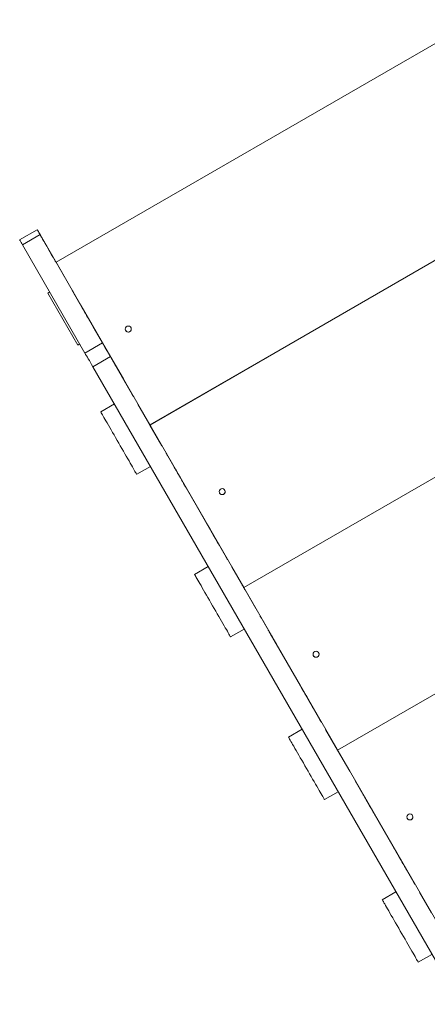
# Model space of a CAD drawing. Units: millimetres. Extents: x -1168 to 12011, y -772 to 8852.
# Drawn here: x 4512 to 5055, y 5225 to 6536 of the extents above; entities that cross this region are included whole.
import ezdxf

# ---------------------------------------------------------------- set-up
doc = ezdxf.new("R2010")
doc.units = ezdxf.units.MM
doc.layers.add('DiKom', color=7, linetype='Continuous')

msp = doc.modelspace()

# ---------------------------------------------------------------- linework, layer by layer
at = {"layer": 'DiKom', "color": 7, "linetype": 'Continuous', "lineweight": 15}
for p, q in [((5119.6, 6536.1), (4560.1, 6213.1)), ((5119.6, 6536.1), (4560.1, 6213.1)), ((4685.1, 5996.6), (5244.6, 6319.6)), ((5244.6, 6319.5), (4685.1, 5996.5)), ((5244.6, 6319.5), (4685.1, 5996.6)), ((4535.1, 6256.4), (4511.7, 6242.9)), ((4535.1, 6256.4), (4511.7, 6242.9)), ((4535.1, 6256.4), (4535.1, 6256.4)), ((4511.7, 6242.9), (4511.7, 6242.9)), ((4538.8, 6250), (4515.4, 6236.5)), ((4622.1, 6105.8), (4538.8, 6250)), ((4598.7, 6092.3), (4515.4, 6236.5)), ((4560.1, 6213.1), (4576.1, 6185.4)), ((4560.1, 6213.1), (4560.1, 6213.1)), ((4549.1, 6172.2), (4551.7, 6173.7)), ((4549.1, 6172.2), (4551.7, 6173.7)), ((4589.1, 6102.9), (4549.1, 6172.2)), ((4549.1, 6172.2), (4549.1, 6172.2)), ((4661.6, 6037.3), (4583.6, 6172.4)), ((4592.6, 6156.8), (4592.6, 6156.8)), ((4633.4, 6086.2), (4593.4, 6155.5)), ((4649.8, 6057.8), (4609.8, 6127)), ((4609.8, 6127), (4609.8, 6127)), ((4591.7, 6104.4), (4589.1, 6102.9)), ((4622.1, 6105.8), (4598.7, 6092.3)), ((4810.1, 5780), (5369.6, 6103)), ((5369.6, 6103), (4810.1, 5780)), ((5369.6, 6103), (4810.1, 5780)), ((4632.6, 6087.6), (4609.2, 6074.1)), ((5122.6, 5238.8), (4632.6, 6087.6)), ((5099.2, 5225.3), (4609.2, 6074.1)), ((4649.8, 6057.8), (4649.8, 6057.8)), ((4652.6, 6052.8), (4652.7, 6052.8)), ((4652.6, 6052.8), (4652.6, 6052.8)), ((4637.8, 6024.6), (4619.6, 6014.1)), ((4637.8, 6024.6), (4619.6, 6014.1)), ((4669.1, 6024.3), (4685.1, 5996.6)), ((4619.6, 6014.1), (4619.6, 6014.1)), ((4685.1, 5996.6), (4685.1, 5996.6)), ((4685.1, 5996.5), (4685.1, 5996.6)), ((4685.1, 5996.5), (4701.1, 5968.8)), ((4786.6, 5820.7), (4708.6, 5955.8)), ((4685.8, 5941.4), (4667.6, 5930.9)), ((4717.6, 5940.2), (4717.7, 5940.2)), ((4760.5, 5866), (4720.5, 5935.3)), ((4774.8, 5841.2), (4734.8, 5910.5)), ((4734.8, 5910.5), (4734.8, 5910.5)), ((4935.1, 5563.5), (5494.6, 5886.5)), ((5494.6, 5886.5), (4935.2, 5563.5)), ((5494.6, 5886.5), (4935.2, 5563.5)), ((4774.8, 5841.2), (4774.8, 5841.2)), ((4777.6, 5836.3), (4777.7, 5836.3)), ((4777.6, 5836.3), (4777.6, 5836.3)), ((4762.8, 5808.1), (4744.6, 5797.6)), ((4762.8, 5808), (4744.6, 5797.5)), ((4794.1, 5807.8), (4810.1, 5780)), ((4744.6, 5797.5), (4744.6, 5797.6)), ((4810.1, 5780), (4810.1, 5780)), ((4810.1, 5780), (4826.1, 5752.3)), ((4810.1, 5780), (4810.1, 5780)), ((4911.6, 5604.2), (4833.6, 5739.3)), ((4810.8, 5724.9), (4792.6, 5714.4)), ((4842.7, 5723.7), (4842.7, 5723.7)), ((4885.5, 5649.5), (4845.5, 5718.8)), ((4899.8, 5624.7), (4859.8, 5694)), ((4859.8, 5694), (4859.8, 5694)), ((4899.8, 5624.7), (4899.8, 5624.7)), ((4902.7, 5619.8), (4902.7, 5619.7)), ((4902.7, 5619.8), (4902.7, 5619.8)), ((4887.8, 5591.5), (4869.6, 5581)), ((4887.8, 5591.5), (4869.6, 5581)), ((4919.1, 5591.2), (4935.1, 5563.5)), ((4869.6, 5581), (4869.6, 5581)), ((4935.2, 5563.5), (4935.1, 5563.5)), ((4935.2, 5563.5), (4951.2, 5535.8)), ((4935.2, 5563.5), (4935.2, 5563.5)), ((5036.7, 5387.7), (4958.7, 5522.8)), ((4935.8, 5508.4), (4917.6, 5497.9)), ((4967.7, 5507.2), (4967.7, 5507.1)), ((5010.5, 5432.9), (4970.5, 5502.2)), ((5024.8, 5408.2), (4984.8, 5477.4)), ((4984.8, 5477.4), (4984.8, 5477.4)), ((5024.8, 5408.2), (5024.8, 5408.2)), ((5027.7, 5403.2), (5027.7, 5403.2)), ((5027.7, 5403.2), (5027.7, 5403.2)), ((5012.8, 5375), (4994.6, 5364.5)), ((5012.8, 5375), (4994.6, 5364.5)), ((5044.2, 5374.7), (5060.2, 5347)), ((4994.6, 5364.5), (4994.6, 5364.5)), ((5060.8, 5291.8), (5042.6, 5281.3))]:
    msp.add_line(p, q, dxfattribs=at)
at = {"layer": 'DiKom', "color": 7, "linetype": 'Continuous', "lineweight": 15, "flags": 128}
for points in [[(4535.1, 6256.4), (4535.2, 6256.3), (4535.4, 6256), (4535.7, 6255.5), (4536.1, 6254.8), (4536.6, 6253.9), (4537.2, 6252.8), (4537.9, 6251.5), (4538.8, 6250)], [(4560.1, 6213.1), (4559.2, 6214.6), (4556.7, 6219), (4554.3, 6223.2), (4551.9, 6227.2), (4549.8, 6231), (4547.7, 6234.6), (4545.7, 6238), (4544, 6241.1), (4542.3, 6243.9), (4540.8, 6246.5), (4539.5, 6248.8), (4538.4, 6250.8), (4537.4, 6252.5), (4536.6, 6253.9), (4535.9, 6255), (4535.5, 6255.8), (4535.2, 6256.2), (4535.1, 6256.4)], [(4511.7, 6242.9), (4511.8, 6242.8), (4512, 6242.5), (4512.3, 6242), (4512.7, 6241.3), (4513.2, 6240.4), (4513.8, 6239.3), (4514.5, 6238), (4515.4, 6236.5)], [(4581.7, 6175.7), (4582.1, 6175), (4582.8, 6173.7), (4583.6, 6172.4)], [(4592.6, 6156.8), (4592.7, 6156.7), (4592.7, 6156.7), (4592.7, 6156.6), (4592.8, 6156.4), (4592.9, 6156.3), (4593.1, 6156), (4593.2, 6155.8), (4593.4, 6155.5)], [(4609.8, 6127), (4608.8, 6128.8), (4607.6, 6130.9), (4606.3, 6133), (4605, 6135.3), (4603.6, 6137.7), (4602.2, 6140.1), (4600.9, 6142.5), (4599.5, 6144.8), (4598.2, 6147.1), (4597, 6149.2), (4595.9, 6151.1), (4595, 6152.7), (4594.1, 6154.2), (4593.5, 6155.3), (4593, 6156.1), (4592.7, 6156.6), (4592.6, 6156.8)], [(4622.1, 6105.8), (4623, 6104.1), (4624.1, 6102.3), (4625.3, 6100.3), (4626.5, 6098.1), (4627.9, 6095.7), (4629.4, 6093.1), (4630.9, 6090.4), (4632.6, 6087.6)], [(4598.7, 6092.3), (4599.6, 6090.6), (4600.7, 6088.8), (4601.9, 6086.8), (4603.1, 6084.6), (4604.5, 6082.2), (4606, 6079.6), (4607.5, 6076.9), (4609.2, 6074.1)], [(4633.4, 6086.2), (4634, 6085.1), (4634.8, 6083.8), (4635.7, 6082.2), (4636.7, 6080.4), (4637.9, 6078.4), (4639.1, 6076.2), (4640.5, 6073.9), (4641.8, 6071.6), (4643.2, 6069.2), (4644.6, 6066.8), (4645.9, 6064.5), (4647.2, 6062.3), (4648.3, 6060.3), (4649.4, 6058.4), (4650.4, 6056.8), (4651.2, 6055.4), (4651.8, 6054.3), (4652.3, 6053.5), (4652.6, 6053), (4652.7, 6052.8)], [(4652.6, 6052.8), (4652.6, 6052.9), (4652.4, 6053.2), (4652.2, 6053.6), (4651.9, 6054.1), (4651.5, 6054.8), (4651, 6055.7), (4650.4, 6056.7), (4649.8, 6057.8)], [(4661.6, 6037.3), (4662.4, 6035.9), (4663.1, 6034.6), (4663.6, 6033.9)], [(4619.6, 6014.1), (4619.7, 6013.9), (4620, 6013.4), (4620.4, 6012.7), (4621, 6011.6), (4621.8, 6010.2), (4622.8, 6008.5), (4623.9, 6006.5), (4625.2, 6004.3), (4626.6, 6001.9), (4628.2, 5999.2), (4629.8, 5996.3), (4631.6, 5993.3), (4633.5, 5990.1), (4635.4, 5986.7), (4637.4, 5983.3), (4639.4, 5979.7), (4641.5, 5976.1), (4643.6, 5972.5), (4645.7, 5968.9), (4647.8, 5965.3), (4649.8, 5961.7), (4651.8, 5958.3), (4653.7, 5954.9), (4655.6, 5951.7), (4657.4, 5948.7), (4659, 5945.8), (4660.6, 5943.1), (4662, 5940.7), (4663.3, 5938.4), (4664.4, 5936.5), (4665.3, 5934.8), (4666.1, 5933.4), (4666.8, 5932.3), (4667.2, 5931.6), (4667.5, 5931.1), (4667.6, 5930.9)], [(4683.1, 6000), (4683.2, 5999.8), (4683.5, 5999.4), (4683.9, 5998.7), (4684.4, 5997.8), (4685, 5996.8), (4685.6, 5995.8), (4686.1, 5994.8), (4686.6, 5994), (4686.9, 5993.4), (4687.1, 5993.1), (4687.1, 5993.1), (4686.9, 5993.4), (4686.6, 5994), (4686.1, 5994.8), (4685.6, 5995.8), (4685, 5996.8), (4684.4, 5997.8), (4683.9, 5998.7), (4683.5, 5999.4), (4683.2, 5999.8), (4683.1, 6000)], [(4683.2, 6000), (4683.2, 5999.8), (4683.5, 5999.4), (4683.9, 5998.7), (4684.4, 5997.8), (4685, 5996.8), (4685.6, 5995.7), (4686.2, 5994.8), (4686.6, 5994), (4687, 5993.4), (4687.1, 5993.1), (4687.1, 5993.1), (4687, 5993.4), (4686.6, 5994), (4686.2, 5994.8), (4685.6, 5995.7), (4685, 5996.8), (4684.4, 5997.8), (4683.9, 5998.7), (4683.5, 5999.4), (4683.2, 5999.8), (4683.2, 6000)], [(4706.7, 5959.2), (4707.1, 5958.5), (4707.9, 5957.2), (4708.6, 5955.8)], [(4734.8, 5910.5), (4733.8, 5912.3), (4732.6, 5914.3), (4731.4, 5916.5), (4730, 5918.8), (4728.7, 5921.2), (4727.3, 5923.6), (4725.9, 5926), (4724.5, 5928.3), (4723.2, 5930.5), (4722, 5932.6), (4720.9, 5934.5), (4720, 5936.2), (4719.2, 5937.6), (4718.5, 5938.8), (4718, 5939.6), (4717.7, 5940.1), (4717.6, 5940.2)], [(4717.7, 5940.2), (4717.7, 5940.1), (4717.9, 5939.9), (4718.1, 5939.5), (4718.4, 5938.9), (4718.8, 5938.2), (4719.3, 5937.4), (4719.9, 5936.4), (4720.5, 5935.3)], [(4760.5, 5866), (4761.5, 5864.2), (4762.7, 5862.2), (4764, 5860), (4765.3, 5857.7), (4766.7, 5855.4), (4768, 5852.9), (4769.4, 5850.5), (4770.8, 5848.2), (4772.1, 5846), (4773.3, 5843.9), (4774.4, 5842), (4775.3, 5840.3), (4776.2, 5838.9), (4776.8, 5837.8), (4777.3, 5836.9), (4777.6, 5836.4), (4777.7, 5836.3)], [(4777.6, 5836.3), (4777.6, 5836.4), (4777.5, 5836.6), (4777.2, 5837), (4776.9, 5837.6), (4776.5, 5838.3), (4776, 5839.1), (4775.4, 5840.1), (4774.8, 5841.2)], [(4786.6, 5820.7), (4787.4, 5819.4), (4788.2, 5818.1), (4788.6, 5817.4)], [(4744.6, 5797.5), (4744.7, 5797.4), (4745, 5796.9), (4745.4, 5796.1), (4746.1, 5795), (4746.9, 5793.6), (4747.8, 5792), (4748.9, 5790), (4750.2, 5787.8), (4751.6, 5785.4), (4753.2, 5782.7), (4754.8, 5779.8), (4756.6, 5776.7), (4758.5, 5773.5), (4760.4, 5770.2), (4762.4, 5766.7), (4764.4, 5763.2), (4766.5, 5759.6), (4768.6, 5756), (4770.7, 5752.3), (4772.8, 5748.7), (4774.8, 5745.2), (4776.8, 5741.7), (4778.8, 5738.4), (4780.6, 5735.2), (4782.4, 5732.1), (4784, 5729.2), (4785.6, 5726.6), (4787, 5724.1), (4788.3, 5721.9), (4789.4, 5720), (4790.4, 5718.3), (4791.2, 5716.9), (4791.8, 5715.8), (4792.2, 5715), (4792.5, 5714.6), (4792.6, 5714.4)], [(4808.2, 5783.5), (4808.2, 5783.3), (4808.5, 5782.9), (4808.9, 5782.2), (4809.4, 5781.3), (4810, 5780.3), (4810.6, 5779.2), (4811.2, 5778.3), (4811.6, 5777.5), (4812, 5776.9), (4812.1, 5776.6), (4812.1, 5776.6), (4812, 5776.9), (4811.6, 5777.5), (4811.2, 5778.3), (4810.6, 5779.2), (4810, 5780.3), (4809.4, 5781.3), (4808.9, 5782.2), (4808.5, 5782.9), (4808.2, 5783.3), (4808.2, 5783.5)], [(4808.2, 5783.4), (4808.3, 5783.3), (4808.5, 5782.8), (4808.9, 5782.1), (4809.4, 5781.2), (4810, 5780.2), (4810.6, 5779.2), (4811.2, 5778.2), (4811.6, 5777.4), (4812, 5776.8), (4812.2, 5776.5), (4812.2, 5776.5), (4812, 5776.8), (4811.6, 5777.4), (4811.2, 5778.2), (4810.6, 5779.2), (4810, 5780.2), (4809.4, 5781.2), (4808.9, 5782.1), (4808.5, 5782.8), (4808.3, 5783.3), (4808.2, 5783.4)], [(4831.7, 5742.7), (4832.1, 5742), (4832.9, 5740.7), (4833.6, 5739.3)], [(4859.8, 5694), (4858.8, 5695.8), (4857.6, 5697.8), (4856.4, 5700), (4855, 5702.3), (4853.7, 5704.6), (4852.3, 5707), (4850.9, 5709.4), (4849.5, 5711.8), (4848.3, 5714), (4847, 5716.1), (4846, 5718), (4845, 5719.7), (4844.2, 5721.1), (4843.5, 5722.2), (4843, 5723), (4842.8, 5723.5), (4842.7, 5723.7)], [(4842.7, 5723.7), (4842.7, 5723.6), (4842.9, 5723.3), (4843.1, 5722.9), (4843.4, 5722.4), (4843.8, 5721.7), (4844.3, 5720.8), (4844.9, 5719.9), (4845.5, 5718.8)], [(4885.5, 5649.5), (4886.6, 5647.7), (4887.7, 5645.7), (4889, 5643.5), (4890.3, 5641.2), (4891.7, 5638.8), (4893.1, 5636.4), (4894.4, 5634), (4895.8, 5631.7), (4897.1, 5629.4), (4898.3, 5627.3), (4899.4, 5625.4), (4900.4, 5623.8), (4901.2, 5622.4), (4901.8, 5621.2), (4902.3, 5620.4), (4902.6, 5619.9), (4902.7, 5619.7)], [(4902.7, 5619.8), (4902.6, 5619.9), (4902.5, 5620.1), (4902.2, 5620.5), (4901.9, 5621.1), (4901.5, 5621.8), (4901, 5622.6), (4900.5, 5623.6), (4899.8, 5624.7)], [(4911.6, 5604.2), (4912.4, 5602.9), (4913.2, 5601.6), (4913.6, 5600.9)], [(4869.6, 5581), (4869.7, 5580.8), (4870, 5580.4), (4870.4, 5579.6), (4871.1, 5578.5), (4871.9, 5577.1), (4872.8, 5575.4), (4874, 5573.5), (4875.2, 5571.3), (4876.7, 5568.8), (4878.2, 5566.1), (4879.9, 5563.3), (4881.6, 5560.2), (4883.5, 5557), (4885.4, 5553.6), (4887.4, 5550.2), (4889.5, 5546.6), (4891.5, 5543), (4893.6, 5539.4), (4895.7, 5535.8), (4897.8, 5532.2), (4899.8, 5528.7), (4901.8, 5525.2), (4903.8, 5521.9), (4905.6, 5518.6), (4907.4, 5515.6), (4909.1, 5512.7), (4910.6, 5510), (4912, 5507.6), (4913.3, 5505.4), (4914.4, 5503.4), (4915.4, 5501.8), (4916.2, 5500.4), (4916.8, 5499.3), (4917.3, 5498.5), (4917.5, 5498), (4917.6, 5497.9)], [(4933.2, 5566.9), (4933.3, 5566.8), (4933.5, 5566.3), (4933.9, 5565.6), (4934.4, 5564.7), (4935, 5563.7), (4935.6, 5562.7), (4936.2, 5561.7), (4936.6, 5560.9), (4937, 5560.3), (4937.1, 5560), (4937.1, 5560), (4937, 5560.3), (4936.6, 5560.9), (4936.2, 5561.7), (4935.6, 5562.7), (4935, 5563.7), (4934.4, 5564.7), (4933.9, 5565.6), (4933.5, 5566.3), (4933.3, 5566.8), (4933.2, 5566.9)], [(4933.2, 5566.9), (4933.3, 5566.7), (4933.5, 5566.3), (4933.9, 5565.6), (4934.5, 5564.7), (4935, 5563.7), (4935.6, 5562.7), (4936.2, 5561.7), (4936.7, 5560.9), (4937, 5560.3), (4937.2, 5560), (4937.2, 5560), (4937, 5560.3), (4936.7, 5560.9), (4936.2, 5561.7), (4935.6, 5562.7), (4935, 5563.7), (4934.5, 5564.7), (4933.9, 5565.6), (4933.5, 5566.3), (4933.3, 5566.7), (4933.2, 5566.9)], [(4984.8, 5477.4), (4983.8, 5479.2), (4982.6, 5481.2), (4981.4, 5483.4), (4980.1, 5485.7), (4978.7, 5488.1), (4977.3, 5490.5), (4975.9, 5492.9), (4974.6, 5495.2), (4973.3, 5497.5), (4972.1, 5499.6), (4971, 5501.5), (4970, 5503.1), (4969.2, 5504.6), (4968.5, 5505.7), (4968.1, 5506.5), (4967.8, 5507), (4967.7, 5507.2)], [(4967.7, 5507.1), (4967.7, 5507), (4967.9, 5506.8), (4968.1, 5506.4), (4968.4, 5505.9), (4968.8, 5505.2), (4969.3, 5504.3), (4969.9, 5503.3), (4970.5, 5502.2)], [(5010.5, 5432.9), (5011.6, 5431.1), (5012.7, 5429.1), (5014, 5427), (5015.3, 5424.7), (5016.7, 5422.3), (5018.1, 5419.9), (5019.5, 5417.5), (5020.8, 5415.1), (5022.1, 5412.9), (5023.3, 5410.8), (5024.4, 5408.9), (5025.4, 5407.2), (5026.2, 5405.8), (5026.8, 5404.7), (5027.3, 5403.9), (5027.6, 5403.4), (5027.7, 5403.2)], [(5027.7, 5403.2), (5027.6, 5403.3), (5027.5, 5403.6), (5027.3, 5404), (5026.9, 5404.5), (5026.5, 5405.2), (5026, 5406.1), (5025.5, 5407), (5024.8, 5408.2)], [(5036.7, 5387.7), (5037.4, 5386.3), (5038.2, 5385), (5038.6, 5384.3)], [(4994.6, 5364.5), (4994.7, 5364.3), (4995, 5363.8), (4995.5, 5363), (4996.1, 5362), (4996.9, 5360.6), (4997.9, 5358.9), (4999, 5356.9), (5000.3, 5354.7), (5001.7, 5352.3), (5003.2, 5349.6), (5004.9, 5346.7), (5006.6, 5343.7), (5008.5, 5340.5), (5010.4, 5337.1), (5012.4, 5333.7), (5014.5, 5330.1), (5016.5, 5326.5), (5018.6, 5322.9), (5020.7, 5319.3), (5022.8, 5315.7), (5024.9, 5312.1), (5026.8, 5308.7), (5028.8, 5305.3), (5030.6, 5302.1), (5032.4, 5299), (5034.1, 5296.2), (5035.6, 5293.5), (5037, 5291), (5038.3, 5288.8), (5039.4, 5286.9), (5040.4, 5285.2), (5041.2, 5283.8), (5041.8, 5282.7), (5042.3, 5282), (5042.5, 5281.5), (5042.6, 5281.3)]]:
    msp.add_lwpolyline(points, dxfattribs=at)
at = {"layer": 'DiKom', "color": 7, "linetype": 'Continuous', "lineweight": 15}
for centre in [(4656.4, 6124.3), (4781.4, 5907.8), (4906.4, 5691.3), (5031.4, 5474.7)]:
    msp.add_circle(centre, 4, dxfattribs=at)
for centre, start in [((4656.4, 6124.3), 208.8188), ((4781.4, 5907.8), 210), ((4906.4, 5691.3), 208.8188), ((5031.4, 5474.7), 208.8188)]:
    msp.add_arc(centre, 4, start, 28.8188, dxfattribs=at)

doc.saveas('drawing.dxf')
